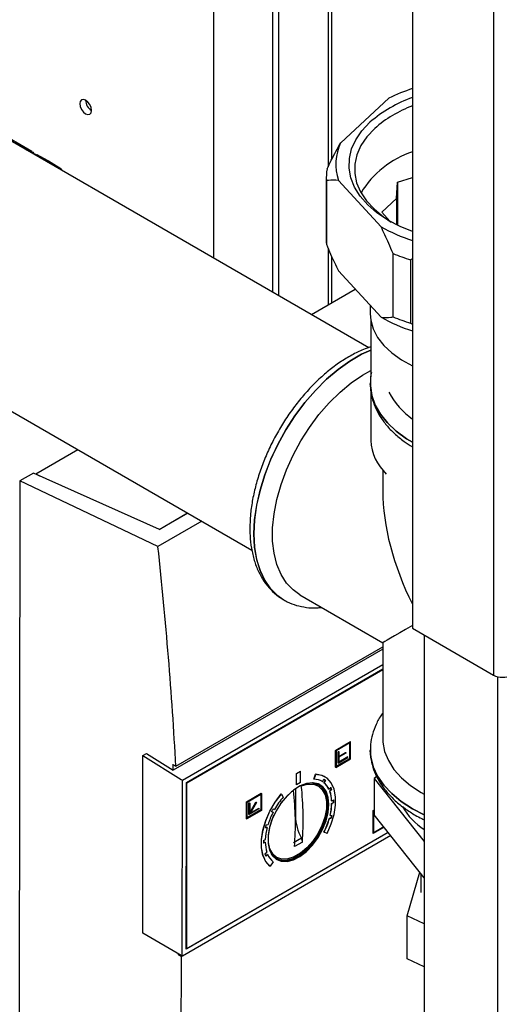
# Paper-space layout 'Blatt3' of a CAD drawing. Units: millimetres. Extents: x 0 to 420, y 0 to 297.
# Drawn here: x 368 to 376, y 101 to 119 of the extents above; entities that cross this region are included whole.
import ezdxf

# ---------------------------------------------------------------- set-up
doc = ezdxf.new("R2010")
doc.units = ezdxf.units.MM

psp = doc.layouts.new('Blatt3')

# ---------------------------------------------------------------- linework, layer by layer
at = {"color": 7, "linetype": 'Continuous', "lineweight": 30}
for p, q in [((371.061, 114.716), (371.061, 127.276)), ((372.121, 126.664), (372.121, 114.104)), ((372.227, 126.602), (372.227, 114.043)), ((373.125, 126.084), (373.125, 116.365)), ((373.193, 116.501), (373.193, 126.045)), ((376.113, 126.135), (376.113, 107.192)), ((374.649, 125.29), (374.649, 108.037)), ((373.86, 113.1), (355.822, 123.513)), ((355.822, 118.64), (371.749, 109.446)), ((374.225, 117.604), (373.353, 116.799)), ((367.771, 116.641), (366.922, 117.132)), ((368.066, 116.47), (367.869, 116.579)), ((368.268, 116.348), (368.076, 116.465)), ((373.093, 116.16), (373.093, 115.017)), ((373.094, 116.111), (373.094, 114.968)), ((373.311, 116.12), (374.082, 115.282)), ((374.364, 115.795), (374.382, 116.089)), ((374.382, 116.089), (374.649, 116.171)), ((374.382, 116.089), (374.382, 115.309)), ((374.094, 115.546), (374.364, 115.795)), ((374.364, 115.795), (374.364, 115.318)), ((374.243, 115.383), (374.094, 115.546)), ((373.125, 114.894), (373.125, 113.872)), ((374.299, 113.658), (374.299, 114.801)), ((373.193, 113.911), (373.193, 114.74)), ((374.649, 114.706), (374.617, 114.687)), ((374.617, 114.687), (374.617, 113.543)), ((373.311, 114.487), (374.082, 113.649)), ((372.824, 113.698), (373.616, 114.155)), ((373.887, 113.861), (373.887, 113.711)), ((373.897, 113.592), (373.897, 112.574)), ((374.617, 113.543), (374.649, 113.523)), ((373.888, 112.468), (373.888, 112.453)), ((373.888, 112.454), (373.888, 112.453)), ((373.897, 112.337), (373.897, 111.424)), ((367.843, 110.822), (368.604, 111.262)), ((374.113, 110.89), (374.113, 110.518)), ((367.803, 110.838), (367.555, 110.695)), ((370.08, 109.818), (367.803, 110.838)), ((367.843, 110.822), (367.913, 110.789)), ((367.843, 110.82), (367.843, 110.822)), ((367.555, 110.695), (367.545, 99.461)), ((370.051, 109.509), (367.555, 110.695)), ((370.074, 109.821), (370.587, 110.117)), ((370.592, 110.114), (370.08, 109.818)), ((370.846, 109.968), (370.051, 109.509)), ((372.613, 108.641), (374.113, 107.776)), ((372.325, 108.548), (372.31, 108.557)), ((372.311, 108.556), (372.324, 108.548)), ((372.324, 108.548), (372.325, 108.548)), ((374.649, 108.037), (376.113, 107.192)), ((374.861, 107.914), (374.861, 71.292)), ((370.375, 105.546), (374.113, 107.703)), ((374.113, 107.776), (374.113, 106.044)), ((374.113, 107.661), (370.328, 105.477)), ((370.495, 105.295), (374.113, 107.384)), ((370.566, 105.255), (374.113, 107.302)), ((370.575, 105.247), (374.113, 107.29)), ((376.184, 107.164), (376.184, 70.529)), ((373.261, 105.833), (373.526, 105.986)), ((373.53, 105.984), (373.265, 105.831)), ((373.521, 105.969), (373.273, 105.826)), ((373.517, 105.685), (373.517, 105.967)), ((373.521, 105.683), (373.521, 105.969)), ((373.53, 105.984), (373.526, 105.986)), ((373.529, 105.678), (373.53, 105.984)), ((369.777, 102.534), (369.779, 105.738)), ((369.779, 105.738), (369.845, 105.776)), ((369.779, 105.738), (370.474, 105.308)), ((369.845, 105.776), (370.328, 105.477)), ((373.261, 105.527), (373.261, 105.833)), ((373.265, 105.831), (373.261, 105.833)), ((373.265, 105.831), (373.264, 105.525)), ((373.273, 105.826), (373.273, 105.541)), ((373.305, 105.808), (373.314, 105.813)), ((373.305, 105.604), (373.305, 105.808)), ((373.305, 105.808), (373.309, 105.806)), ((373.309, 105.806), (373.318, 105.811)), ((373.309, 105.806), (373.309, 105.602)), ((373.314, 105.813), (373.318, 105.811)), ((373.318, 105.811), (373.317, 105.719)), ((373.317, 105.723), (373.441, 105.795)), ((373.317, 105.719), (373.445, 105.793)), ((373.445, 105.782), (373.317, 105.709)), ((373.441, 105.795), (373.445, 105.793)), ((373.445, 105.793), (373.445, 105.782)), ((373.888, 105.841), (373.888, 105.84)), ((373.888, 105.84), (373.888, 105.828)), ((370.323, 105.577), (370.375, 105.546)), ((373.264, 105.525), (373.529, 105.678)), ((373.273, 105.545), (373.517, 105.685)), ((373.273, 105.541), (373.521, 105.683)), ((373.305, 105.604), (373.309, 105.602)), ((373.309, 105.602), (373.485, 105.704)), ((373.317, 105.621), (373.482, 105.716)), ((373.485, 105.714), (373.317, 105.617)), ((373.317, 105.709), (373.317, 105.617)), ((373.485, 105.714), (373.482, 105.716)), ((373.485, 105.704), (373.485, 105.714)), ((373.517, 105.685), (373.521, 105.683)), ((372.554, 105.415), (372.625, 105.456)), ((372.554, 105.211), (372.554, 105.415)), ((372.554, 105.415), (372.557, 105.413)), ((372.557, 105.413), (372.628, 105.454)), ((372.557, 105.209), (372.557, 105.413)), ((372.628, 105.454), (372.625, 105.456)), ((372.628, 105.25), (372.628, 105.454)), ((372.867, 105.313), (372.899, 105.404)), ((372.903, 105.402), (372.87, 105.311)), ((372.903, 105.402), (372.899, 105.404)), ((373.264, 105.525), (373.261, 105.527)), ((370.474, 105.308), (370.495, 105.295)), ((370.492, 102.12), (370.495, 105.296)), ((370.563, 102.242), (370.566, 105.255)), ((370.566, 105.252), (370.575, 105.247)), ((370.572, 102.252), (370.575, 105.247)), ((372.554, 105.211), (372.557, 105.209)), ((372.628, 105.25), (372.557, 105.209)), ((372.939, 105.195), (372.841, 105.249)), ((372.87, 105.311), (372.867, 105.313)), ((373.025, 105.267), (373.021, 105.269)), ((373.025, 105.267), (373.051, 105.31)), ((373.049, 105.249), (373.076, 105.292)), ((373.053, 105.247), (373.049, 105.249)), ((373.079, 105.29), (373.053, 105.247)), ((373.068, 105.358), (373.064, 105.36)), ((373.079, 105.29), (373.076, 105.292)), ((374.005, 105.361), (373.958, 105.323)), ((373.958, 105.323), (374.861, 104.188)), ((373.958, 105.323), (373.958, 104.67)), ((371.652, 104.905), (371.918, 105.058)), ((371.656, 104.903), (371.921, 105.056)), ((371.665, 104.898), (371.912, 105.04)), ((371.909, 105.038), (371.908, 104.757)), ((371.912, 105.04), (371.912, 104.755)), ((371.918, 105.058), (371.921, 105.056)), ((371.921, 105.056), (371.921, 104.75)), ((372.279, 105.046), (372.282, 105.044)), ((372.282, 105.044), (372.315, 104.991)), ((372.536, 105.141), (372.535, 104.65)), ((373.143, 105.131), (373.14, 105.133)), ((373.143, 105.131), (373.176, 105.165)), ((373.155, 105.096), (373.188, 105.13)), ((373.159, 105.094), (373.155, 105.096)), ((373.192, 105.128), (373.159, 105.094)), ((373.192, 105.128), (373.188, 105.13)), ((374.808, 105.075), (374.861, 105.045)), ((371.652, 104.599), (371.652, 104.905)), ((371.652, 104.905), (371.656, 104.903)), ((371.656, 104.597), (371.656, 104.903)), ((371.664, 104.612), (371.665, 104.898)), ((371.696, 104.879), (371.705, 104.884)), ((371.696, 104.675), (371.696, 104.879)), ((371.7, 104.877), (371.696, 104.879)), ((371.7, 104.877), (371.709, 104.882)), ((371.7, 104.673), (371.7, 104.877)), ((371.705, 104.884), (371.709, 104.882)), ((371.709, 104.704), (371.821, 104.898)), ((371.709, 104.696), (371.824, 104.896)), ((371.709, 104.882), (371.709, 104.696)), ((371.831, 104.892), (371.715, 104.692)), ((371.821, 104.898), (371.827, 104.894)), ((371.821, 104.898), (371.824, 104.896)), ((371.824, 104.896), (371.831, 104.892)), ((371.827, 104.894), (371.831, 104.892)), ((373.192, 104.919), (373.189, 104.921)), ((373.189, 104.872), (373.225, 104.893)), ((373.193, 104.87), (373.189, 104.872)), ((373.192, 104.919), (373.228, 104.94)), ((373.228, 104.891), (373.193, 104.87)), ((373.228, 104.891), (373.225, 104.893)), ((371.921, 104.75), (371.656, 104.597)), ((371.908, 104.757), (371.664, 104.616)), ((371.912, 104.755), (371.664, 104.612)), ((371.696, 104.675), (371.7, 104.673)), ((371.877, 104.775), (371.7, 104.673)), ((371.715, 104.692), (371.877, 104.785)), ((371.718, 104.698), (371.873, 104.787)), ((371.873, 104.787), (371.877, 104.785)), ((371.877, 104.785), (371.877, 104.775)), ((371.912, 104.755), (371.908, 104.757)), ((372.106, 104.728), (372.128, 104.717)), ((372.132, 104.715), (372.106, 104.728)), ((372.128, 104.717), (372.132, 104.715)), ((372.134, 104.78), (372.16, 104.768)), ((373.938, 104.334), (373.939, 104.75)), ((373.939, 104.75), (373.958, 104.761)), ((373.942, 104.748), (373.939, 104.75)), ((373.942, 104.748), (373.958, 104.757)), ((373.942, 104.332), (373.942, 104.748)), ((373.951, 104.743), (373.958, 104.747)), ((373.951, 104.347), (373.951, 104.743)), ((374.861, 103.535), (373.958, 104.67)), ((374.649, 104.779), (374.861, 104.669)), ((371.652, 104.599), (371.656, 104.597)), ((372.008, 104.49), (372.041, 104.494)), ((372.535, 104.65), (372.532, 104.648)), ((373.147, 104.606), (373.181, 104.611)), ((373.151, 104.604), (373.147, 104.606)), ((373.184, 104.609), (373.151, 104.604)), ((373.165, 104.658), (373.162, 104.66)), ((373.165, 104.658), (373.198, 104.664)), ((373.184, 104.609), (373.181, 104.611)), ((374.213, 104.349), (370.563, 102.242)), ((374.211, 104.352), (370.572, 102.252)), ((371.993, 104.438), (372.022, 104.442)), ((372.026, 104.44), (371.993, 104.436)), ((372.022, 104.442), (372.026, 104.44)), ((373.049, 104.357), (373.052, 104.355)), ((373.106, 104.334), (373.052, 104.355)), ((373.938, 104.334), (373.942, 104.332)), ((374.137, 104.445), (373.942, 104.332)), ((374.13, 104.454), (373.951, 104.351)), ((374.132, 104.452), (373.951, 104.347)), ((374.258, 104.294), (370.493, 102.12)), ((371.956, 104.206), (371.992, 104.226)), ((371.956, 104.161), (371.988, 104.178)), ((371.991, 104.176), (371.956, 104.157)), ((371.988, 104.178), (371.991, 104.176)), ((372.644, 104.247), (372.503, 104.166)), ((372.661, 104.177), (372.519, 104.096)), ((371.985, 103.963), (372.019, 103.996)), ((371.998, 103.929), (372.029, 103.96)), ((372.033, 103.958), (371.999, 103.925)), ((372.029, 103.96), (372.033, 103.958)), ((372.097, 103.964), (372.193, 103.906)), ((372.131, 103.824), (372.077, 103.74)), ((372.073, 103.742), (372.077, 103.74)), ((374.555, 102.848), (374.781, 103.636)), ((374.803, 103.609), (374.803, 103.268)), ((374.861, 102.703), (374.555, 102.848)), ((374.555, 102.073), (374.555, 102.848)), ((370.472, 102.132), (369.777, 102.534)), ((370.572, 102.252), (370.563, 102.257)), ((370.421, 102.141), (370.439, 102.151)), ((370.473, 102.11), (370.421, 102.141)), ((370.492, 102.12), (370.472, 102.132)), ((370.492, 102.12), (370.473, 102.11)), ((374.861, 101.927), (374.555, 102.073))]:
    psp.add_line(p, q, dxfattribs=at)
at = {"color": 7, "linetype": 'Continuous', "lineweight": 30, "flags": 128}
for points in [[(368.745, 117.321), (368.785, 117.306), (368.82, 117.313), (368.843, 117.34), (368.851, 117.382), (368.843, 117.433), (368.82, 117.486), (368.785, 117.533), (368.745, 117.566), (368.704, 117.58), (368.67, 117.573), (368.647, 117.546), (368.639, 117.504), (368.647, 117.453), (368.67, 117.4), (368.704, 117.353), (368.745, 117.321)], [(374.649, 115.195), (374.427, 115.287), (374.205, 115.404), (374.009, 115.536), (373.842, 115.681), (373.707, 115.835), (373.604, 115.999), (373.537, 116.168), (373.505, 116.34), (373.51, 116.514), (373.551, 116.686), (373.627, 116.854), (373.738, 117.015), (373.882, 117.168)], [(373.967, 117.055), (373.826, 116.906), (373.719, 116.748), (373.646, 116.583), (373.608, 116.415), (373.607, 116.245), (373.641, 116.076), (373.712, 115.911), (373.817, 115.753), (373.955, 115.603), (374.124, 115.464), (374.268, 115.368)], [(367.783, 116.609), (367.811, 116.602), (367.869, 116.579)], [(373.093, 115.017), (373.093, 114.995), (373.094, 114.968)], [(373.887, 113.711), (373.897, 113.595), (373.941, 113.438), (374.02, 113.286), (374.133, 113.141), (374.278, 113.005), (374.452, 112.882), (374.649, 112.775)], [(373.897, 113.057), (373.731, 112.981), (373.517, 112.858), (373.305, 112.707), (373.097, 112.53), (372.896, 112.329), (372.705, 112.108), (372.526, 111.869), (372.362, 111.616), (372.216, 111.352), (372.088, 111.08), (371.981, 110.805), (371.896, 110.529), (371.835, 110.257), (371.798, 109.993), (371.785, 109.739)], [(371.786, 109.738), (371.799, 109.992), (371.836, 110.257), (371.897, 110.528), (371.982, 110.804), (372.089, 111.08), (372.216, 111.351), (372.363, 111.616), (372.527, 111.869), (372.706, 112.108), (372.897, 112.329), (373.098, 112.529), (373.306, 112.706), (373.518, 112.857), (373.732, 112.981), (373.897, 113.057)], [(372.613, 108.641), (372.492, 108.727), (372.373, 108.853), (372.275, 109.007), (372.2, 109.186), (372.15, 109.389), (372.124, 109.611), (372.124, 109.85), (372.15, 110.102), (372.2, 110.362), (372.275, 110.628), (372.373, 110.895), (372.492, 111.159), (372.632, 111.416), (372.789, 111.662), (372.961, 111.893), (373.146, 112.106), (373.341, 112.298), (373.543, 112.466), (373.749, 112.607), (373.897, 112.69)], [(373.888, 112.453), (373.889, 112.409), (373.915, 112.235), (373.976, 112.064), (374.071, 111.899), (374.199, 111.741), (374.358, 111.592), (374.545, 111.455), (374.649, 111.392)], [(374.649, 111.393), (374.545, 111.456), (374.358, 111.593), (374.199, 111.742), (374.071, 111.9), (373.976, 112.066), (373.915, 112.236), (373.889, 112.41), (373.888, 112.446)], [(371.785, 109.739), (371.798, 109.5), (371.835, 109.278), (371.896, 109.077), (371.981, 108.899), (372.088, 108.747), (372.216, 108.623), (372.311, 108.556)], [(372.31, 108.557), (372.216, 108.622), (372.089, 108.746), (371.982, 108.898), (371.897, 109.076), (371.836, 109.277), (371.799, 109.499), (371.786, 109.738)], [(374.113, 106.044), (374.115, 105.981), (374.147, 105.813), (374.214, 105.649), (374.315, 105.49), (374.449, 105.34), (374.615, 105.201), (374.808, 105.075)], [(374.861, 104.67), (374.649, 104.78), (374.448, 104.91), (374.275, 105.053), (374.131, 105.207), (374.02, 105.369), (373.941, 105.538), (373.898, 105.71), (373.888, 105.832)], [(373.888, 105.828), (373.898, 105.709), (373.941, 105.536), (374.02, 105.368), (374.131, 105.206), (374.275, 105.052), (374.448, 104.909), (374.649, 104.779)], [(372.899, 105.404), (373.011, 105.385), (373.064, 105.36)], [(373.106, 104.334), (373.181, 104.505), (373.233, 104.676), (373.26, 104.843), (373.261, 104.997), (373.235, 105.132), (373.184, 105.245), (373.109, 105.329), (373.014, 105.382), (372.903, 105.402)], [(373.14, 104.856), (373.127, 104.985), (373.089, 105.094), (373.028, 105.176), (372.946, 105.229), (372.847, 105.249), (372.737, 105.236), (372.619, 105.19), (372.5, 105.114), (372.385, 105.011), (372.279, 104.886), (372.188, 104.744), (372.116, 104.593), (372.066, 104.439), (372.04, 104.29), (372.04, 104.152), (372.066, 104.033), (372.116, 103.937), (372.188, 103.869), (372.278, 103.832), (372.384, 103.828), (372.499, 103.858), (372.618, 103.919), (372.735, 104.009), (372.846, 104.124), (372.945, 104.259), (373.027, 104.406), (373.089, 104.559), (373.127, 104.712), (373.14, 104.856)], [(372.642, 105.191), (372.756, 105.224), (372.86, 105.223), (372.95, 105.189), (373.021, 105.123), (373.071, 105.029), (373.095, 104.911), (373.094, 104.775), (373.066, 104.628), (373.014, 104.477), (372.941, 104.329), (372.849, 104.192), (372.743, 104.073), (372.629, 103.977), (372.512, 103.91), (372.398, 103.874), (372.292, 103.871), (372.2, 103.902), (372.127, 103.964), (372.075, 104.056), (372.048, 104.171), (372.047, 104.306), (372.071, 104.452), (372.121, 104.603), (372.146, 104.661)], [(372.073, 103.742), (371.998, 103.826), (371.947, 103.938), (371.92, 104.073), (371.92, 104.227), (371.946, 104.393), (371.998, 104.564), (372.072, 104.735), (372.167, 104.898), (372.279, 105.046)], [(372.077, 103.74), (372.002, 103.824), (371.95, 103.936), (371.924, 104.071), (371.923, 104.225), (371.95, 104.391), (372.001, 104.562), (372.076, 104.733), (372.171, 104.896), (372.282, 105.044)], [(373.116, 104.862), (373.103, 104.72), (373.065, 104.569), (373.004, 104.418), (372.923, 104.272), (372.826, 104.139), (372.716, 104.026), (372.6, 103.937), (372.482, 103.876), (372.369, 103.847), (372.264, 103.851), (372.175, 103.887), (372.104, 103.953)], [(372.189, 103.868), (372.261, 103.842), (372.366, 103.839), (372.481, 103.868), (372.6, 103.929), (372.718, 104.02), (372.829, 104.135), (372.927, 104.269), (373.01, 104.416), (373.071, 104.569), (373.109, 104.722), (373.122, 104.866)]]:
    psp.add_lwpolyline(points, dxfattribs=at)
at = {"color": 7, "linetype": 'Continuous', "lineweight": 30}
for centre, radius, start, end in [((375.659, 114.662), 3.273, 107.976, 116), ((368.968, 117.572), 0.223, 181.6006, 238.3941), ((375.423, 115.408), 2.339, 109.3164, 131.2148), ((375.432, 115.386), 2.221, 110.6263, 131.2637), ((374.203, 116.406), 0.937, 155.1935, 197.7597), ((375.192, 114.998), 1.724, 108.3493, 148.6117), ((367.933, 116.228), 0.277, 58.9057, 82.9119), ((368.127, 116.115), 0.272, 39.8031, 80.2023), ((374.065, 116.16), 0.972, 170.0755, 182.8777), ((375.608, 118.015), 3.13, 240.8105, 252.1598), ((375.705, 118.197), 3.676, 247.5025, 252.775), ((375.608, 116.382), 3.13, 240.8105, 252.1598), ((375.705, 117.054), 3.676, 247.5025, 252.775), ((375.417, 112.92), 1.347, 207.594, 235.2697), ((374.782, 111.468), 0.886, 182.7991, 226.9914), ((376.276, 107.506), 0.354, 242.6097, 297.3903), ((372.775, 104.914), 0.344, 351.4621, 76.7553), ((372.867, 105.007), 0.305, 58.8257, 89.4169), ((372.735, 104.907), 0.389, 353.9337, 52.9063), ((372.888, 105.055), 0.302, 51.5091, 58.0951), ((372.839, 104.993), 0.331, 24.9143, 50.6521), ((372.891, 105.053), 0.302, 51.5091, 58.0951), ((372.843, 104.991), 0.331, 24.9139, 50.6525), ((373.171, 104.226), 1.109, 127.1766, 145.1218), ((367.118, 104.504), 5.417, 355.6801, 6.4203), ((367.259, 104.585), 5.417, 355.6801, 6.4203), ((372.607, 104.901), 0.582, 1.9578, 19.6037), ((372.611, 104.899), 0.582, 1.9578, 19.6037), ((372.764, 104.972), 0.453, 20.462, 25.486), ((372.767, 104.969), 0.453, 20.462, 25.486), ((373.411, 104.063), 1.436, 139.7648, 150.5944), ((372.194, 104.895), 0.996, 346.362, 358.6798), ((372.197, 104.893), 0.996, 346.362, 358.6798), ((372.399, 104.906), 0.826, 359.1399, 2.5075), ((372.402, 104.904), 0.826, 359.1399, 2.5075), ((373.369, 104.079), 1.391, 152.7745, 162.6291), ((373.489, 104.016), 1.556, 150.5943, 152.8022), ((371.95, 104.962), 1.279, 344.0936, 346.6092), ((375.58, 105.48), 1.295, 210.7313, 236.3053), ((373.267, 104.101), 1.318, 162.8148, 165.2808), ((373.434, 104.676), 0.899, 181.6674, 208.4934), ((371.824, 104.989), 1.378, 332.7282, 343.8607), ((371.827, 104.987), 1.378, 332.7282, 343.8606), ((371.954, 104.96), 1.279, 344.0936, 346.6092), ((373.029, 104.172), 1.039, 165.0577, 177.037), ((372.826, 104.167), 0.87, 177.4657, 180.7175), ((372.608, 104.178), 0.617, 180.1991, 197.1613), ((372.442, 104.112), 0.481, 197.9793, 202.81), ((372.347, 104.085), 0.339, 202.0047, 230.4817)]:
    psp.add_arc(centre, radius, start, end, dxfattribs=at)
for centre, major_axis, ratio, start_param, end_param in [((376.488, 109.147), (-1.679, 2.909), 0.577335, 0.785358, 1.470868), ((324.642, 129.353), (-32.13, 57.62), 0.567233, 4.001126, 4.071473), ((376.488, 109.147), (2.375, 1.371), 0.00007, 2.456041, 3.141552), ((324.642, 129.353), (-32.093, 57.554), 0.567233, 3.999397, 4.001202), ((324.642, 129.353), (-32.093, 57.554), 0.567233, 3.938392, 3.938766)]:
    psp.add_ellipse(centre, major_axis=major_axis, ratio=ratio, start_param=start_param, end_param=end_param, dxfattribs=at)
for points, knots in [([(373.107, 116.328), (373.132, 116.38), (373.21, 116.542), (373.295, 116.695), (373.353, 116.799)], [0, 0, 0, 0, 0.319932, 1, 1, 1, 1]), ([(367.681, 116.667), (367.713, 116.662), (367.776, 116.651), (367.816, 116.602), (367.837, 116.578)], [0, 0, 0, 0, 0.500311, 1, 1, 1, 1]), ([(373.311, 116.12), (373.25, 116.125), (373.175, 116.13), (373.106, 116.114), (373.094, 116.111)], [0, 0, 0, 0, 0.819214, 1, 1, 1, 1]), ([(374.299, 114.801), (374.273, 114.862), (374.204, 115.028), (374.129, 115.184), (374.082, 115.282)], [0, 0, 0, 0, 0.3685902, 1, 1, 1, 1]), ([(373.094, 114.968), (373.119, 114.907), (373.188, 114.742), (373.264, 114.586), (373.311, 114.487)], [0, 0, 0, 0, 0.36859, 1, 1, 1, 1]), ([(374.082, 113.649), (374.143, 113.645), (374.218, 113.639), (374.286, 113.655), (374.299, 113.658)], [0, 0, 0, 0, 0.819214, 1, 1, 1, 1]), ([(373.897, 113.113), (373.852, 113.098), (373.737, 113.061), (373.551, 112.968), (373.341, 112.841), (373.135, 112.688), (372.935, 112.512), (372.744, 112.315), (372.564, 112.101), (372.396, 111.871), (372.243, 111.629), (372.107, 111.377), (371.988, 111.118), (371.889, 110.855), (371.81, 110.591), (371.753, 110.329), (371.718, 110.077), (371.714, 109.918), (371.712, 109.841)], [0, 0, 0, 0, 0.040928, 0.104901, 0.169272, 0.233728, 0.298099, 0.362342, 0.426461, 0.490486, 0.554457, 0.618419, 0.682412, 0.746476, 0.81066, 0.875011, 0.939568, 1, 1, 1, 1]), ([(373.91, 112.654), (373.906, 112.639), (373.888, 112.571), (373.889, 112.5), (373.889, 112.445)], [0, 0, 0, 0, 0.214243, 1, 1, 1, 1]), ([(373.892, 112.471), (373.891, 112.442), (373.886, 112.353), (373.914, 112.204), (373.971, 112.029), (374.059, 111.861), (374.176, 111.699), (374.323, 111.547), (374.48, 111.416), (374.598, 111.342), (374.649, 111.311)], [0, 0, 0, 0, 0.064598, 0.198373, 0.332228, 0.467675, 0.605754, 0.746728, 0.890128, 1, 1, 1, 1]), ([(371.712, 109.841), (371.713, 109.798), (371.715, 109.674), (371.737, 109.477), (371.787, 109.259), (371.863, 109.06), (371.962, 108.882), (372.085, 108.732), (372.201, 108.624), (372.283, 108.577), (372.31, 108.561)], [0, 0, 0, 0, 0.077153, 0.222575, 0.368036, 0.512506, 0.654892, 0.794246, 0.930328, 1, 1, 1, 1]), ([(372.309, 108.562), (372.334, 108.546), (372.41, 108.497), (372.553, 108.446), (372.733, 108.409), (372.886, 108.399), (372.979, 108.41), (373.007, 108.414)], [0, 0, 0, 0, 0.12548, 0.378858, 0.632385, 0.888923, 1, 1, 1, 1]), ([(374.113, 106.502), (374.106, 106.493), (374.056, 106.431), (373.99, 106.304), (373.921, 106.123), (373.889, 105.964), (373.891, 105.866), (373.892, 105.83)], [0, 0, 0, 0, 0.040698, 0.315773, 0.584864, 0.84767, 1, 1, 1, 1]), ([(373.892, 105.825), (373.891, 105.802), (373.889, 105.718), (373.918, 105.575), (373.977, 105.401), (374.069, 105.233), (374.189, 105.072), (374.337, 104.921), (374.508, 104.783), (374.673, 104.679), (374.79, 104.613), (374.846, 104.588), (374.861, 104.581)], [0, 0, 0, 0, 0.04661, 0.166126, 0.285807, 0.407019, 0.530635, 0.656823, 0.785118, 0.905269, 0.974759, 1, 1, 1, 1]), ([(372.661, 104.177), (372.661, 104.183), (372.661, 104.198), (372.655, 104.222), (372.647, 104.24), (372.644, 104.247)], [0, 0, 0, 0, 0.267311, 0.690449, 1, 1, 1, 1]), ([(370.473, 102.11), (370.469, 101.388), (370.46, 99.943), (370.377, 98.546), (370.335, 97.848)], [0, 0, 0, 0, 0.4998759, 1, 1, 1, 1])]:
    psp.add_open_spline(points, degree=3, knots=knots, dxfattribs=at)

doc.saveas('drawing.dxf')
